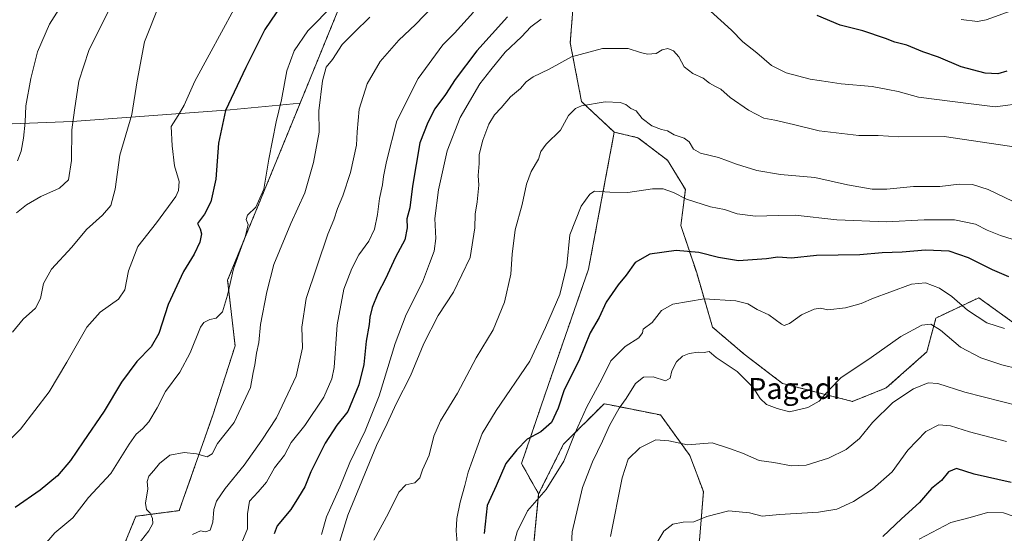
# Model space of a CAD drawing. Units: metres. Extents: x 617599 to 621052, y 4734061 to 4736433.
# Drawn here: x 619332 to 619707, y 4734373 to 4734569 of the extents above; entities that cross this region are included whole.
import ezdxf
from ezdxf.enums import TextEntityAlignment as Align

# ---------------------------------------------------------------- set-up
doc = ezdxf.new("R2010")
doc.units = ezdxf.units.M
doc.header["$MEASUREMENT"] = 0
doc.linetypes.add('TRAZOS', pattern=[0.75, 0.5, -0.25])
for name, color, linetype, lineweight in [('Arbolado forestal', 92, 'TRAZOS', 0), ('Arbolado forestal CxS', 92, 'Continuous', 0), ('Curva de nivel maestra', 36, 'Continuous', 30), ('Curva de nivel normal', 36, 'Continuous', 0), ('Pastizal CxS', 92, 'Continuous', 0), ('Prado', 92, 'Continuous', 0), ('Prado CxS', 92, 'Continuous', 0), ('Texto cartográfico', 19, 'Continuous', 0)]:
    doc.layers.add(name, color=color, linetype=linetype, lineweight=lineweight)
doc.styles.add('Arial', font='txt', dxfattribs={"height": 0.2})

# ---------------------------------------------------------------- blocks, each defined once
blk = doc.blocks.new('*U159')
at = {"layer": 'Curva de nivel normal', "color": 36, "linetype": 'Continuous', "lineweight": 0}
blk.add_polyline3d([(619707.56, 4734450.88, 730), (619700.77, 4734452.99, 730), (619693.45, 4734457.8, 730), (619687.47, 4734463.08, 730), (619682.73, 4734466.29, 730), (619677.45, 4734468.24, 730), (619672.09, 4734467.75, 730), (619663.83, 4734464.65, 730), (619657.57, 4734462.42, 730), (619652.88, 4734460.34, 730), (619646.94, 4734458.76, 730), (619640.23, 4734457.99, 730), (619637.43, 4734458.55, 730), (619635.07, 4734458.22, 730), (619630.24, 4734456.11, 730), (619625.65, 4734452.75, 730), (619623.65, 4734452.05, 730), (619622.54, 4734452.52, 730), (619617.69, 4734456.12, 730), (619613.26, 4734458.14, 730), (619609.71, 4734460.21, 730), (619605.21, 4734461.46, 730), (619593.15, 4734462.17, 730), (619581.15, 4734460.12, 730), (619576.86, 4734457.67, 730), (619573.29, 4734453.16, 730), (619569.89, 4734450.64, 730), (619569.66, 4734449.21, 730), (619568.25, 4734447.29, 730), (619562.96, 4734444, 730), (619557.56, 4734438.51, 730), (619554.08, 4734431.51, 730), (619548.44, 4734420.93, 730), (619543.81, 4734410.85, 730), (619539.59, 4734400.26, 730), (619532.96, 4734389.38, 730), (619525.84, 4734381.33, 730), (619521.89, 4734373.29, 730), (619520.2, 4734367.19, 730)], dxfattribs=at)
blk = doc.blocks.new('*U160')
at = {"layer": 'Curva de nivel normal', "color": 36, "linetype": 'Continuous', "lineweight": 0}
blk.add_polyline3d([(619715.35, 4734483.45, 720), (619705.99, 4734486.28, 720), (619700.88, 4734488.34, 720), (619696.46, 4734490.6, 720), (619688.54, 4734492.27, 720), (619676.92, 4734492.28, 720), (619662.58, 4734491.51, 720), (619643.61, 4734492.28, 720), (619627.78, 4734494.06, 720), (619621.25, 4734493.95, 720), (619612.64, 4734493.68, 720), (619605.63, 4734494.64, 720), (619600.82, 4734496.2, 720), (619595.48, 4734497.32, 720), (619586.32, 4734500.18, 720), (619581.36, 4734502.78, 720), (619577.48, 4734504.1, 720), (619573.44, 4734504.1, 720), (619564.04, 4734502.75, 720), (619557.12, 4734502.83, 720), (619551.34, 4734503.19, 720), (619549.59, 4734502.09, 720), (619546.23, 4734497.52, 720), (619541.92, 4734486.52, 720), (619540.72, 4734474.85, 720), (619538.1, 4734463.84, 720), (619532.68, 4734451.22, 720), (619526.68, 4734438.37, 720), (619513.88, 4734419.56, 720), (619508.45, 4734410.85, 720), (619506.53, 4734405.21, 720), (619503.2, 4734396.03, 720), (619501.9, 4734390.9, 720), (619500.18, 4734384.62, 720), (619498.88, 4734378.43, 720), (619498.61, 4734373.64, 720), (619498.97, 4734369.06, 720)], dxfattribs=at)
blk = doc.blocks.new('*U169')
at = {"layer": 'Curva de nivel normal', "color": 36, "linetype": 'Continuous', "lineweight": 0}
blk.add_polyline3d([(619557.38, 4734371.56, 740), (619561.81, 4734393.84, 740), (619564.14, 4734401.01, 740), (619568.56, 4734405.28, 740), (619574.64, 4734408.34, 740), (619579.59, 4734408.03, 740), (619586.79, 4734406.48, 740), (619596.14, 4734407.2, 740), (619602.77, 4734405.13, 740), (619607.7, 4734403.3, 740), (619614.02, 4734400.52, 740), (619619.7, 4734399.71, 740), (619626.44, 4734398.48, 740), (619631.96, 4734398.76, 740), (619640.47, 4734401.43, 740), (619647.18, 4734404.67, 740), (619652.33, 4734408.84, 740), (619657.29, 4734414.96, 740), (619665.05, 4734422.59, 740), (619672.83, 4734427.79, 740), (619678.48, 4734430.07, 740), (619682.13, 4734429.89, 740), (619692.48, 4734426.56, 740), (619713.34, 4734421.19, 740)], dxfattribs=at)
blk = doc.blocks.new('*U180')
at = {"layer": 'Curva de nivel normal', "color": 36, "linetype": 'Continuous', "lineweight": 0}
blk.add_polyline3d([(619385.56, 4734574.52, 665), (619379.86, 4734560.19, 665), (619377.04, 4734545.34, 665), (619375.05, 4734532.45, 665), (619370.43, 4734517, 665), (619368.61, 4734504, 665), (619367, 4734497.78, 665), (619363.84, 4734494.04, 665), (619357.72, 4734488.64, 665), (619352.12, 4734481.82, 665), (619344.46, 4734473.5, 665), (619341.38, 4734468.02, 665), (619340.17, 4734462.27, 665), (619338.3, 4734458.6, 665), (619333.57, 4734454.38, 665), (619329.57, 4734449.46, 665)], dxfattribs=at)
blk = doc.blocks.new('*U183')
at = {"layer": 'Curva de nivel normal', "color": 36, "linetype": 'Continuous', "lineweight": 0}
blk.add_polyline3d([(619708.36, 4734407.8, 745), (619694.22, 4734411.38, 745), (619686.96, 4734413.72, 745), (619682.58, 4734414.1, 745), (619677.56, 4734411.51, 745), (619670.77, 4734404.4, 745), (619664.69, 4734396.17, 745), (619657.29, 4734389.55, 745), (619650.02, 4734384.8, 745), (619643.66, 4734381.9, 745), (619636.65, 4734380.78, 745), (619621.86, 4734379.95, 745), (619615.16, 4734379.2, 745), (619610.43, 4734380.48, 745), (619602.49, 4734381.28, 745), (619594.07, 4734379.16, 745), (619589.15, 4734377.13, 745), (619585.12, 4734376.95, 745), (619581.19, 4734376.18, 745), (619577.74, 4734373.5, 745), (619573, 4734365.62, 745)], dxfattribs=at)
blk = doc.blocks.new('*U184')
at = {"layer": 'Curva de nivel normal', "color": 36, "linetype": 'Continuous', "lineweight": 0}
blk.add_polyline3d([(619713.77, 4734378.19, 755), (619707.18, 4734380.56, 755), (619701.01, 4734380.67, 755), (619694.41, 4734378.81, 755), (619687.11, 4734376.79, 755), (619675.02, 4734370.43, 755)], dxfattribs=at)
blk = doc.blocks.new('*U191')
at = {"layer": 'Curva de nivel normal', "color": 36, "linetype": 'Continuous', "lineweight": 0}
blk.add_polyline3d([(619712.72, 4734435.47, 735), (619706.56, 4734437.03, 735), (619698.53, 4734439.62, 735), (619690.82, 4734443.69, 735), (619683.16, 4734450.22, 735), (619679.46, 4734452.52, 735), (619676.08, 4734452.06, 735), (619668.05, 4734447.78, 735), (619656.71, 4734439.83, 735), (619645.15, 4734431.98, 735), (619640.73, 4734427.41, 735), (619636.88, 4734423.11, 735), (619632.61, 4734420.72, 735), (619625.64, 4734419, 735), (619620.95, 4734420.27, 735), (619616.81, 4734421.83, 735), (619614.42, 4734424.12, 735), (619611.79, 4734428.28, 735), (619605.7, 4734434.4, 735), (619597.73, 4734439.85, 735), (619595.03, 4734442.04, 735), (619593.16, 4734441.73, 735), (619590.82, 4734441.79, 735), (619587.45, 4734441.29, 735), (619584.89, 4734440.31, 735), (619582.5, 4734438.18, 735), (619580.78, 4734434.7, 735), (619580.15, 4734431.88, 735), (619578.34, 4734430.84, 735), (619573.62, 4734432.4, 735), (619570.01, 4734432.31, 735), (619566.95, 4734429.92, 735), (619563.36, 4734424.19, 735), (619560.66, 4734420.44, 735), (619559, 4734417.28, 735), (619556.98, 4734413.88, 735), (619554.41, 4734407.88, 735), (619550.54, 4734399.93, 735), (619546.7, 4734390.15, 735), (619542.84, 4734373.29, 735), (619542.3, 4734363.41, 735)], dxfattribs=at)
blk = doc.blocks.new('*U193')
at = {"layer": 'Curva de nivel normal', "color": 36, "linetype": 'Continuous', "lineweight": 0}
blk.add_polyline3d([(619352.76, 4734581.46, 655), (619343.69, 4734567.01, 655), (619339.06, 4734556.39, 655), (619336.5, 4734546.19, 655), (619334.66, 4734535.75, 655), (619334.35, 4734529.55, 655), (619333.78, 4734523.51, 655), (619332.85, 4734518.51, 655), (619331.5, 4734514.82, 655)], dxfattribs=at)
blk = doc.blocks.new('*U194')
at = {"layer": 'Curva de nivel normal', "color": 36, "linetype": 'Continuous', "lineweight": 0}
blk.add_polyline3d([(619323.69, 4734403.73, 670), (619332.63, 4734412.47, 670), (619343.58, 4734426.71, 670), (619350.2, 4734438.07, 670), (619357.93, 4734451.32, 670), (619362.98, 4734457.09, 670), (619369.98, 4734462.05, 670), (619372.33, 4734465.56, 670), (619373.69, 4734472.85, 670), (619377.31, 4734482.19, 670), (619384.46, 4734491.21, 670), (619391.73, 4734501.27, 670), (619392.85, 4734503.55, 670), (619393.06, 4734506.88, 670), (619391.28, 4734512.85, 670), (619390.36, 4734520.52, 670), (619390.01, 4734527.85, 670), (619392.67, 4734532.16, 670), (619394.97, 4734536.1, 670), (619399.03, 4734545.24, 670), (619404.5, 4734555.21, 670), (619413.88, 4734572.52, 670)], dxfattribs=at)
blk = doc.blocks.new('*U198')
at = {"layer": 'Curva de nivel maestra', "color": 36, "linetype": 'Continuous', "lineweight": 30}
blk.add_polyline3d([(619710.03, 4734392.07, 750), (619695.98, 4734395.33, 750), (619689.29, 4734397.47, 750), (619686.22, 4734396.14, 750), (619683.48, 4734392.84, 750), (619679.73, 4734389.84, 750), (619675.16, 4734384.51, 750), (619668.28, 4734378.18, 750), (619661.24, 4734371.51, 750)], dxfattribs=at)
blk = doc.blocks.new('*U200')
at = {"layer": 'Curva de nivel maestra', "color": 36, "linetype": 'Continuous', "lineweight": 30}
blk.add_polyline3d([(619436.77, 4734581.32, 675), (619425.65, 4734564.97, 675), (619418.47, 4734550.43, 675), (619410.73, 4734534, 675), (619408.02, 4734521.52, 675), (619407.01, 4734507.85, 675), (619405.07, 4734499.19, 675), (619402.74, 4734494.52, 675), (619400.03, 4734490.91, 675), (619401.08, 4734488.85, 675), (619401.61, 4734486.92, 675), (619400.9, 4734483.75, 675), (619398.8, 4734479.2, 675), (619394.65, 4734472.56, 675), (619388.88, 4734460, 675), (619385.32, 4734448.88, 675), (619382.42, 4734443.82, 675), (619376.98, 4734438.24, 675), (619371.09, 4734430.41, 675), (619364.52, 4734419.26, 675), (619356.49, 4734407.67, 675), (619351.59, 4734400.51, 675), (619346.68, 4734394.7, 675), (619340.07, 4734389.15, 675), (619330.58, 4734382.55, 675)], dxfattribs=at)

msp = doc.modelspace()

# ---------------------------------------------------------------- linework, layer by layer
at = {"layer": 'Arbolado forestal', "color": 92, "linetype": 'TRAZOS', "lineweight": 0}
for points in [[(619558.86, 4734525.73, 717.18), (619546.38, 4734537.41, 714.59), (619542.08, 4734559.77, 708.82), (619543.8, 4734582.14, 703.1), (619553.26, 4734595.9, 700.13), (619550.68, 4734617.4, 694.27), (619556.71, 4734630.3, 693.77)], [(619439.13, 4734536.81, 682.41), (619453.52, 4734572.01, 681.07), (619482.73, 4734609.24, 677.65), (619495.79, 4734626.41, 677.63)], [(619279.07, 4734179.88, 696.7), (619294.31, 4734184.94, 697.12), (619305.17, 4734201.65, 696.93), (619312.76, 4734256.63, 690.08), (619321.26, 4734288.76, 689.13), (619345.84, 4734324.67, 687.23), (619368.16, 4734358.84, 685.56), (619376.56, 4734379.21, 683.56), (619393.1, 4734381.38, 688.09), (619405.86, 4734417.77, 683.15), (619414.36, 4734444.23, 681.76), (619411.53, 4734469.28, 679.63), (619439.13, 4734536.81, 682.41)], [(619530.04, 4734387.75, 729.38), (619523.52, 4734399.34, 726.63), (619532.5, 4734425.8, 722.83), (619549.05, 4734473.53, 721.58), (619558.86, 4734525.73, 717.18)], [(619530.04, 4734387.75, 729.38), (619523.52, 4734399.34, 726.63), (619532.5, 4734425.8, 722.83), (619549.05, 4734473.53, 721.58), (619558.86, 4734525.73, 717.18)], [(619558.86, 4734525.73, 717.18), (619567.88, 4734523.65, 716.58), (619579.07, 4734515.05, 716.91), (619585.95, 4734503.87, 719.27), (619584.22, 4734490.11, 722.48), (619590.25, 4734472.04, 726.95), (619596.27, 4734451.4, 732.75), (619608.31, 4734441.08, 733.6), (619622.93, 4734429.9, 733.19), (619649.59, 4734423.02, 737.13), (619662.49, 4734428.18, 738.27), (619677.97, 4734441.94, 737.31), (619681.42, 4734454.84, 734.2), (619697.76, 4734462.58, 728.26), (619713.24, 4734451.4, 728.91), (619718.49, 4734409.4, 743.47), (619733.88, 4734404.95, 744.53), (619745.92, 4734380.87, 752.38), (619762.26, 4734376.57, 755.87), (619786.35, 4734380.87, 760.1), (619806.99, 4734399.79, 754.41), (619841.39, 4734415.27, 752.33), (619880.1, 4734417.85, 755.23), (619919.39, 4734416.01, 757.67)], [(619447.18, 4734100.16, 757.88), (619453.48, 4734119.4, 757.15), (619461.22, 4734142.63, 755.02), (619483.59, 4734169.29, 756.63), (619502.51, 4734189.93, 759.48), (619528.31, 4734215.73, 763.89), (619536.05, 4734240.68, 761.35), (619540.35, 4734267.34, 754.29), (619557.56, 4734291.42, 753.64), (619567.02, 4734308.62, 754.37), (619579.06, 4734337.87, 751.86), (619591.1, 4734367.11, 746.84), (619592.82, 4734388.61, 742.93), (619587.66, 4734402.38, 740.62), (619576.48, 4734417.86, 738.57), (619559.32, 4734421.29, 734.31), (619554.98, 4734422.16, 732.69), (619539.5, 4734406.68, 728.79), (619530.04, 4734387.75, 729.38)], [(619447.18, 4734100.16, 757.88), (619453.48, 4734119.4, 757.15), (619461.22, 4734142.63, 755.02), (619483.59, 4734169.29, 756.63), (619502.51, 4734189.93, 759.48), (619528.31, 4734215.73, 763.89), (619536.05, 4734240.68, 761.35), (619540.35, 4734267.34, 754.29), (619557.56, 4734291.42, 753.64), (619567.02, 4734308.62, 754.37), (619579.06, 4734337.87, 751.86), (619591.1, 4734367.11, 746.84), (619592.82, 4734388.61, 742.93), (619587.66, 4734402.38, 740.62), (619576.48, 4734417.86, 738.57), (619559.32, 4734421.29, 734.31), (619554.98, 4734422.16, 732.69), (619539.5, 4734406.68, 728.79), (619530.04, 4734387.75, 729.38)], [(619385.88, 4734099.73, 737.61), (619397.57, 4734121.98, 737.18), (619418.22, 4734130.58, 741.79), (619429.4, 4734146.93, 743.44), (619441.44, 4734166.71, 744.45), (619453.48, 4734195.09, 741.38), (619462.08, 4734218.31, 740.19), (619476.71, 4734248.42, 741.16), (619484.45, 4734269.92, 738.99), (619489.61, 4734289.7, 736.72), (619506.81, 4734316.37, 733.51), (619518.85, 4734336.15, 732.96), (619527.46, 4734361.09, 731.33), (619530.04, 4734387.75, 729.38)]]:
    msp.add_polyline3d(points, dxfattribs=at)
at = {"layer": 'Arbolado forestal CxS', "color": 92, "linetype": 'Continuous', "lineweight": 0}
for points in [[(619543.8, 4734582.14, 703.1), (619542.08, 4734559.77, 708.82), (619546.38, 4734537.41, 714.59), (619558.86, 4734525.73, 717.18), (619549.05, 4734473.53, 721.58), (619532.5, 4734425.8, 722.83), (619523.53, 4734399.34, 726.63), (619530.04, 4734387.75, 729.38), (619527.46, 4734361.09, 731.33), (619518.85, 4734336.15, 732.96), (619506.81, 4734316.37, 733.51), (619489.61, 4734289.7, 736.72), (619484.45, 4734269.92, 738.99), (619476.71, 4734248.42, 741.16), (619462.08, 4734218.31, 740.19), (619453.48, 4734195.09, 741.38), (619441.44, 4734166.71, 744.45), (619429.4, 4734146.93, 743.44), (619418.22, 4734130.58, 741.79), (619397.57, 4734121.98, 737.18), (619385.88, 4734099.73, 737.61), (619360.33, 4734091.64, 730.32), (619358.25, 4734090.21, 729.84), (619289.53, 4734089.02, 712.23)], [(619321.26, 4734288.76, 689.13), (619345.84, 4734324.67, 687.23), (619368.16, 4734358.84, 685.56), (619376.56, 4734379.21, 683.56), (619393.1, 4734381.38, 688.09), (619405.86, 4734417.77, 683.15), (619414.36, 4734444.23, 681.76), (619411.53, 4734469.28, 679.63), (619439.13, 4734536.81, 682.41), (619453.52, 4734572.01, 681.07)], [(619591.1, 4734367.11, 746.84), (619592.82, 4734388.61, 742.93), (619587.66, 4734402.38, 740.62), (619576.48, 4734417.86, 738.57), (619559.32, 4734421.29, 734.31), (619554.98, 4734422.16, 732.69), (619539.5, 4734406.68, 728.79), (619530.04, 4734387.75, 729.38), (619523.53, 4734399.34, 726.63), (619532.5, 4734425.8, 722.83), (619549.05, 4734473.53, 721.58), (619558.86, 4734525.73, 717.18), (619567.88, 4734523.65, 716.58), (619579.07, 4734515.05, 716.91), (619585.95, 4734503.87, 719.27), (619584.23, 4734490.11, 722.48), (619590.25, 4734472.04, 726.95), (619596.27, 4734451.4, 732.75), (619608.31, 4734441.08, 733.6), (619622.93, 4734429.9, 733.19), (619649.59, 4734423.02, 737.13), (619662.49, 4734428.18, 738.27), (619677.98, 4734441.94, 737.31), (619681.42, 4734454.84, 734.2), (619697.76, 4734462.58, 728.26), (619713.24, 4734451.4, 728.91)], [(619527.46, 4734361.09, 731.33), (619530.04, 4734387.75, 729.38), (619539.5, 4734406.68, 728.79), (619554.98, 4734422.16, 732.69), (619559.32, 4734421.29, 734.31), (619576.48, 4734417.86, 738.57), (619587.66, 4734402.38, 740.62), (619592.82, 4734388.61, 742.93), (619591.1, 4734367.11, 746.84)]]:
    msp.add_polyline3d(points, dxfattribs=at)
at = {"layer": 'Curva de nivel maestra', "color": 36, "linetype": 'Continuous', "lineweight": 30}
for points in [[(619518.22, 4734569.74, 700), (619506.47, 4734556.78, 700), (619498.2, 4734545.83, 700), (619494.51, 4734540.18, 700), (619490.45, 4734534.68, 700), (619487.85, 4734529.49, 700), (619484.82, 4734521.68, 700), (619482, 4734505.19, 700), (619480.93, 4734496.85, 700), (619479.76, 4734492.69, 700), (619479.95, 4734489.3, 700), (619479.05, 4734484.73, 700), (619475.44, 4734478.01, 700), (619471.68, 4734469.77, 700), (619468.73, 4734464.24, 700), (619466.56, 4734458.91, 700), (619465.71, 4734455.22, 700), (619465.49, 4734452.36, 700), (619464.32, 4734445.96, 700), (619463.47, 4734437.18, 700), (619461.55, 4734429.35, 700), (619457.3, 4734419.22, 700), (619453.1, 4734414, 700), (619448.66, 4734407.12, 700), (619443.29, 4734396.16, 700), (619440.92, 4734390.51, 700), (619438.56, 4734386.51, 700), (619435.62, 4734381.85, 700), (619430.35, 4734375.54, 700), (619429.22, 4734372.52, 700)], [(619708.46, 4734549.04, 700), (619704.98, 4734547.94, 700), (619700.12, 4734548.24, 700), (619691.07, 4734550.65, 700), (619682.34, 4734554.37, 700), (619676.4, 4734556.42, 700), (619670.31, 4734558.9, 700), (619665.71, 4734560.02, 700), (619662.15, 4734561.44, 700), (619653.54, 4734564.38, 700), (619644.89, 4734566.63, 700), (619636.22, 4734570.26, 700)], [(619709.26, 4734470.52, 725), (619703.01, 4734473.28, 725), (619693.8, 4734477.86, 725), (619686.45, 4734480.29, 725), (619677.38, 4734480.68, 725), (619668.59, 4734480.02, 725), (619660.99, 4734479.72, 725), (619652.47, 4734478.99, 725), (619635.9, 4734478.64, 725), (619626.34, 4734477.72, 725), (619621.21, 4734478.05, 725), (619616.8, 4734477.48, 725), (619606.17, 4734476.64, 725), (619598.61, 4734477.92, 725), (619591.03, 4734479.9, 725), (619582.48, 4734480.6, 725), (619572.39, 4734479.17, 725), (619566.79, 4734475.99, 725), (619563.38, 4734471.18, 725), (619560.28, 4734467.51, 725), (619555.73, 4734460.89, 725), (619553.06, 4734455.04, 725), (619549.63, 4734449.22, 725), (619545.38, 4734438.51, 725), (619539.73, 4734427.51, 725), (619537.43, 4734420.51, 725), (619534.95, 4734414.98, 725), (619530.82, 4734411.44, 725), (619525.63, 4734408.58, 725), (619521.77, 4734404.52, 725), (619517.48, 4734399.3, 725), (619513.91, 4734390.79, 725), (619510.38, 4734383.36, 725), (619509.25, 4734372.62, 725)]]:
    msp.add_polyline3d(points, dxfattribs=at)
at = {"layer": 'Curva de nivel normal', "color": 36, "linetype": 'Continuous', "lineweight": 0}
for points in [[(619331.06, 4734494.92, 660), (619334.92, 4734498.09, 660), (619340.36, 4734501.18, 660), (619347.5, 4734504.35, 660), (619350.87, 4734507.62, 660), (619351.97, 4734514.95, 660), (619352.18, 4734526.7, 660), (619353.16, 4734534.1, 660), (619354.81, 4734545.21, 660), (619358.68, 4734556.91, 660), (619367.34, 4734574.56, 660)], [(619340.96, 4734367.49, 680), (619345.69, 4734372.85, 680), (619352.54, 4734378.56, 680), (619358.57, 4734386.44, 680), (619366.98, 4734395.55, 680), (619374.02, 4734406.68, 680), (619376.62, 4734410.55, 680), (619379.13, 4734412.53, 680), (619381.46, 4734415.27, 680), (619384.63, 4734420.53, 680), (619387.88, 4734426.84, 680), (619393.29, 4734434.18, 680), (619397.26, 4734441.63, 680), (619401.13, 4734451.34, 680), (619402.45, 4734453.11, 680), (619404.8, 4734454.32, 680), (619407.21, 4734454.74, 680), (619409.53, 4734457.24, 680), (619411.53, 4734463.55, 680), (619413.73, 4734473.61, 680), (619418.37, 4734486.19, 680), (619419.36, 4734490.52, 680), (619418.53, 4734492.4, 680), (619419.08, 4734494.06, 680), (619422.3, 4734497.18, 680), (619425.37, 4734503.95, 680), (619427.16, 4734515.49, 680), (619429.99, 4734529.63, 680), (619432.04, 4734538.05, 680), (619434.03, 4734549.19, 680), (619436.86, 4734556.75, 680), (619442.1, 4734564.45, 680), (619451.93, 4734574.42, 680)], [(619398.13, 4734372.23, 690), (619401.13, 4734373.62, 690), (619403.13, 4734373.26, 690), (619404.93, 4734373.96, 690), (619405.84, 4734377.02, 690), (619406.3, 4734381.84, 690), (619407.29, 4734384.93, 690), (619410.59, 4734389.86, 690), (619417.78, 4734398.72, 690), (619424.61, 4734408.28, 690), (619430.14, 4734416.72, 690), (619437.7, 4734432.61, 690), (619440.11, 4734443.47, 690), (619439.81, 4734451.31, 690), (619441.45, 4734462.24, 690), (619449.75, 4734486.82, 690), (619451.96, 4734492.29, 690), (619453.34, 4734496.63, 690), (619455.4, 4734501.47, 690), (619458.36, 4734510.39, 690), (619460.68, 4734520.74, 690), (619460.92, 4734525.85, 690), (619461.68, 4734534.52, 690), (619464.64, 4734544.19, 690), (619469.59, 4734552.69, 690), (619476.78, 4734560.86, 690), (619483.14, 4734566.86, 690), (619489.81, 4734573.77, 690)], [(619592.76, 4734574.46, 705), (619603.55, 4734564.6, 705), (619607.87, 4734560.24, 705), (619613.15, 4734556.04, 705), (619618.81, 4734551.14, 705), (619624.32, 4734548.36, 705), (619633.55, 4734546, 705), (619640.3, 4734544.98, 705), (619645.34, 4734544.24, 705), (619657.12, 4734543.16, 705), (619663.03, 4734542.02, 705), (619667.02, 4734541.26, 705), (619674.76, 4734539.12, 705), (619688.69, 4734537.38, 705), (619704.03, 4734535.38, 705), (619715.49, 4734536.93, 705)], [(619465.72, 4734569.57, 685), (619459.7, 4734563.74, 685), (619455.14, 4734559.16, 685), (619451.42, 4734553.41, 685), (619449.09, 4734550.52, 685), (619447.63, 4734545.35, 685), (619446.33, 4734533.9, 685), (619446.43, 4734525.81, 685), (619444.22, 4734514.21, 685), (619440.99, 4734502.66, 685), (619435.58, 4734490.87, 685), (619429.1, 4734475.32, 685), (619426.51, 4734464.88, 685), (619424.01, 4734452.38, 685), (619423.42, 4734445.45, 685), (619422.56, 4734441.45, 685), (619421.92, 4734437.02, 685), (619421.24, 4734434.05, 685), (619420.21, 4734428.28, 685), (619413.96, 4734415.03, 685), (619407.65, 4734406.97, 685), (619405.67, 4734403, 685), (619403.67, 4734401.93, 685), (619399.72, 4734402.98, 685), (619394.9, 4734403.57, 685), (619389.46, 4734402.56, 685), (619385.54, 4734399.39, 685), (619383.44, 4734396.64, 685), (619381.46, 4734394.58, 685), (619380.85, 4734392.53, 685), (619381.09, 4734389.63, 685), (619380.24, 4734384.22, 685), (619380.63, 4734381.84, 685), (619382.01, 4734380.37, 685), (619382.91, 4734378.42, 685), (619383.05, 4734376.49, 685), (619381.5, 4734373.72, 685), (619377.3, 4734368.28, 685)], [(619416.98, 4734369.2, 695), (619419.09, 4734374.48, 695), (619419.1, 4734380.17, 695), (619419.81, 4734385.01, 695), (619423.17, 4734388.53, 695), (619426.38, 4734392.28, 695), (619429.44, 4734397.66, 695), (619433.14, 4734402.54, 695), (619435.75, 4734407.36, 695), (619440.9, 4734413.79, 695), (619448.24, 4734424.68, 695), (619451.25, 4734431.66, 695), (619452.07, 4734435.92, 695), (619453.31, 4734452.3, 695), (619455.79, 4734465.91, 695), (619458.79, 4734473.79, 695), (619461.58, 4734478.92, 695), (619465.32, 4734484.19, 695), (619467.49, 4734488.79, 695), (619468.64, 4734494.28, 695), (619469.36, 4734500.42, 695), (619470.58, 4734505.64, 695), (619470.96, 4734508.86, 695), (619472.12, 4734514.61, 695), (619475.98, 4734530.08, 695), (619484.1, 4734546.19, 695), (619493.5, 4734559.1, 695), (619497.91, 4734563.52, 695), (619505.16, 4734571.55, 695)], [(619690.98, 4734568.71, 695), (619697.26, 4734568.03, 695), (619700.62, 4734568.58, 695), (619711.48, 4734572.5, 695)], [(619447.27, 4734372.3, 705), (619449.19, 4734378.98, 705), (619454.31, 4734390.35, 705), (619458.07, 4734399.72, 705), (619463.93, 4734411.86, 705), (619469.21, 4734425.18, 705), (619475.3, 4734445.18, 705), (619479.59, 4734456.14, 705), (619485.77, 4734468.56, 705), (619488.48, 4734475.63, 705), (619490.24, 4734480.39, 705), (619490.87, 4734485.19, 705), (619490.42, 4734492.85, 705), (619491.86, 4734503.72, 705), (619495.2, 4734518.67, 705), (619500.11, 4734531.39, 705), (619507.65, 4734544.19, 705), (619511.82, 4734549.54, 705), (619517.34, 4734556.27, 705), (619523.55, 4734562.15, 705), (619527.12, 4734565.96, 705), (619531, 4734568.9, 705)], [(619712.86, 4734519.9, 710), (619684.59, 4734524.11, 710), (619667.26, 4734523.97, 710), (619659.41, 4734524.42, 710), (619652.1, 4734524.5, 710), (619636.88, 4734526.3, 710), (619627.12, 4734528.68, 710), (619620.05, 4734530.28, 710), (619615.82, 4734531.07, 710), (619609.98, 4734534.16, 710), (619602.99, 4734539.03, 710), (619599.4, 4734542.1, 710), (619597.4, 4734543.11, 710), (619595.14, 4734544.49, 710), (619592.72, 4734546.35, 710), (619588.82, 4734548.15, 710), (619585.46, 4734550.72, 710), (619583.43, 4734554.44, 710), (619581.47, 4734556.75, 710), (619579.22, 4734557.71, 710), (619577.15, 4734557.16, 710), (619574.82, 4734555.82, 710), (619571.48, 4734555.51, 710), (619568.82, 4734556.14, 710), (619564.09, 4734557.7, 710), (619554.32, 4734557.61, 710), (619542.5, 4734554.54, 710), (619534.07, 4734549.78, 710), (619528, 4734546.8, 710), (619525.24, 4734544.89, 710), (619523.14, 4734542.44, 710), (619519.3, 4734539.17, 710), (619515.76, 4734535.02, 710), (619513.16, 4734532.34, 710), (619511.02, 4734528.82, 710), (619508.71, 4734522.68, 710), (619507.38, 4734517.19, 710), (619507.31, 4734513.85, 710), (619507.03, 4734509.19, 710), (619507.19, 4734505.52, 710), (619506.62, 4734499.19, 710), (619505.8, 4734494.52, 710), (619505.72, 4734489.19, 710), (619503.98, 4734477.98, 710), (619497.58, 4734464.67, 710), (619491.7, 4734455.8, 710), (619486.31, 4734445.18, 710), (619481.24, 4734432.83, 710), (619475.76, 4734422.1, 710), (619472.34, 4734414.66, 710), (619468.29, 4734406.18, 710), (619457.33, 4734379.64, 710), (619453.79, 4734368.03, 710)], [(619710.64, 4734499.47, 715), (619701.35, 4734503.88, 715), (619695.36, 4734505.81, 715), (619690.24, 4734505.86, 715), (619682.9, 4734505.08, 715), (619672.86, 4734505.02, 715), (619662.7, 4734503.96, 715), (619657.12, 4734504, 715), (619647.68, 4734505.72, 715), (619635.24, 4734508.44, 715), (619622.22, 4734509.64, 715), (619613.15, 4734511.1, 715), (619605.44, 4734513.48, 715), (619598.51, 4734516.04, 715), (619591.66, 4734517.74, 715), (619589.06, 4734519.27, 715), (619587.37, 4734522.12, 715), (619585.46, 4734523.52, 715), (619581.65, 4734524.79, 715), (619579.19, 4734526.26, 715), (619576.83, 4734526.82, 715), (619573.15, 4734528.22, 715), (619569.48, 4734530.91, 715), (619567.15, 4734533.87, 715), (619565.16, 4734534.78, 715), (619563.28, 4734536.27, 715), (619561.09, 4734537.12, 715), (619555.42, 4734537.38, 715), (619546.32, 4734535.77, 715), (619544.11, 4734534.79, 715), (619541.36, 4734532.11, 715), (619538.33, 4734526.52, 715), (619532.95, 4734521.19, 715), (619530.88, 4734518.41, 715), (619529.92, 4734515.41, 715), (619527.21, 4734510.74, 715), (619525.39, 4734505.85, 715), (619523.8, 4734498.19, 715), (619521.12, 4734488.52, 715), (619519.93, 4734479.19, 715), (619519.44, 4734471.54, 715), (619517.04, 4734460.91, 715), (619512.7, 4734450.36, 715), (619506.29, 4734439.64, 715), (619499.09, 4734426.2, 715), (619492.62, 4734415.68, 715), (619490.14, 4734409.77, 715), (619488.35, 4734402.56, 715), (619485.72, 4734396.99, 715), (619484.8, 4734393.87, 715), (619482.81, 4734391.92, 715), (619479.47, 4734391.18, 715), (619476.81, 4734388.35, 715), (619472.81, 4734380.37, 715), (619467.26, 4734370.15, 715)]]:
    msp.add_polyline3d(points, dxfattribs=at)
at = {"layer": 'Pastizal CxS', "color": 92, "linetype": 'Continuous', "lineweight": 0}
for points in [[(619558.86, 4734525.73, 717.18), (619546.38, 4734537.41, 714.59), (619542.08, 4734559.77, 708.82), (619543.8, 4734582.14, 703.1), (619553.26, 4734595.9, 700.13), (619550.68, 4734617.4, 694.27), (619556.71, 4734630.3, 693.77)], [(619713.24, 4734451.4, 728.91), (619697.76, 4734462.58, 728.26), (619681.42, 4734454.84, 734.2), (619677.98, 4734441.94, 737.31), (619662.49, 4734428.18, 738.27), (619649.59, 4734423.02, 737.13), (619622.93, 4734429.9, 733.19), (619608.31, 4734441.08, 733.6), (619596.27, 4734451.4, 732.75), (619590.25, 4734472.04, 726.95), (619584.23, 4734490.11, 722.48), (619585.95, 4734503.87, 719.27), (619579.07, 4734515.05, 716.91), (619567.88, 4734523.65, 716.58), (619558.86, 4734525.73, 717.18), (619546.38, 4734537.41, 714.59), (619542.08, 4734559.77, 708.82), (619543.8, 4734582.14, 703.1)], [(619439.13, 4734536.81, 682.41), (619412.55, 4734534.32, 675.4), (619352.28, 4734529.85, 659.72), (619277.12, 4734526.88, 638.76), (619242.89, 4734528.37, 630.37), (619211.63, 4734548.46, 623.76), (619187.88, 4734565.09, 618.44)], [(619277.12, 4734526.88, 638.76), (619352.28, 4734529.85, 659.72), (619412.55, 4734534.32, 675.4), (619439.13, 4734536.81, 682.41), (619439.13, 4734536.81, 682.41), (619411.53, 4734469.28, 679.63), (619414.36, 4734444.23, 681.76), (619405.86, 4734417.77, 683.15), (619393.1, 4734381.38, 688.09), (619376.56, 4734379.21, 683.56), (619368.16, 4734358.84, 685.56), (619345.84, 4734324.67, 687.23), (619321.26, 4734288.76, 689.13)], [(619279.07, 4734179.88, 696.7), (619294.31, 4734184.94, 697.12), (619305.17, 4734201.65, 696.93), (619312.76, 4734256.63, 690.08), (619321.26, 4734288.76, 689.13), (619345.84, 4734324.67, 687.23), (619368.16, 4734358.84, 685.56), (619376.56, 4734379.21, 683.56), (619393.1, 4734381.38, 688.09), (619405.86, 4734417.77, 683.15), (619414.36, 4734444.23, 681.76), (619411.53, 4734469.28, 679.63), (619439.13, 4734536.81, 682.41)], [(619558.86, 4734525.73, 717.18), (619567.88, 4734523.65, 716.58), (619579.07, 4734515.05, 716.91), (619585.95, 4734503.87, 719.27), (619584.22, 4734490.11, 722.48), (619590.25, 4734472.04, 726.95), (619596.27, 4734451.4, 732.75), (619608.31, 4734441.08, 733.6), (619622.93, 4734429.9, 733.19), (619649.59, 4734423.02, 737.13), (619662.49, 4734428.18, 738.27), (619677.97, 4734441.94, 737.31), (619681.42, 4734454.84, 734.2), (619697.76, 4734462.58, 728.26), (619713.24, 4734451.4, 728.91), (619718.49, 4734409.4, 743.47), (619733.88, 4734404.95, 744.53), (619745.92, 4734380.87, 752.38), (619762.26, 4734376.57, 755.87), (619786.35, 4734380.87, 760.1), (619806.99, 4734399.79, 754.41), (619841.39, 4734415.27, 752.33), (619880.1, 4734417.85, 755.23), (619919.39, 4734416.01, 757.67)]]:
    msp.add_polyline3d(points, dxfattribs=at)
at = {"layer": 'Prado', "color": 92, "linetype": 'Continuous', "lineweight": 0}
for points in [[(619439.13, 4734536.81, 682.41), (619453.52, 4734572.01, 681.07), (619482.73, 4734609.24, 677.65), (619495.79, 4734626.41, 677.63)], [(619439.13, 4734536.81, 682.41), (619412.55, 4734534.32, 675.4), (619352.28, 4734529.85, 659.72), (619277.12, 4734526.88, 638.76), (619242.89, 4734528.37, 630.37), (619211.63, 4734548.46, 623.76), (619187.88, 4734565.09, 618.44)]]:
    msp.add_polyline3d(points, dxfattribs=at)
at = {"layer": 'Prado CxS', "color": 92, "linetype": 'Continuous', "lineweight": 0}
msp.add_polyline3d([(619495.79, 4734626.41, 677.63), (619482.73, 4734609.24, 677.65), (619453.52, 4734572.01, 681.07), (619439.13, 4734536.81, 682.41), (619412.55, 4734534.32, 675.4), (619352.28, 4734529.85, 659.72), (619277.12, 4734526.88, 638.76), (619242.89, 4734528.37, 630.37), (619211.63, 4734548.46, 623.76), (619187.88, 4734565.09, 618.44), (619193.54, 4734572.24, 618.66), (619243.68, 4734576.3, 631.05), (619307.12, 4734604.7, 638.44), (619353.87, 4734613.89, 649.71), (619405.63, 4734622.24, 661.39), (619432.34, 4734635.6, 664.8), (619439.59, 4734641.04, 664.35), (619449.04, 4734648.13, 663.81), (619471.04, 4734646.91, 667.74), (619479.09, 4734646.46, 669.05), (619495.79, 4734626.41, 677.63)], close=True, dxfattribs=at)

# ---------------------------------------------------------------- block references
at = {"layer": 'Curva de nivel maestra', "color": 36, "linetype": 'Continuous', "lineweight": 30}
for name in ['*U200', '*U198']:
    msp.add_blockref(name, (0, 0), dxfattribs=at)
at = {"layer": 'Curva de nivel normal', "color": 36, "linetype": 'Continuous', "lineweight": 0}
for name in ['*U180', '*U194', '*U193', '*U160', '*U159', '*U191', '*U169', '*U183', '*U184']:
    msp.add_blockref(name, (0, 0), dxfattribs=at)

# ---------------------------------------------------------------- texts
at = {"layer": 'Texto cartográfico', "color": 19, "linetype": 'Continuous', "lineweight": 0, "style": 'Arial'}
msp.add_text('Pagadi', height=8, dxfattribs=at).set_placement((619627.46, 4734427.97), align=Align.MIDDLE_CENTER)

doc.saveas('drawing.dxf')
